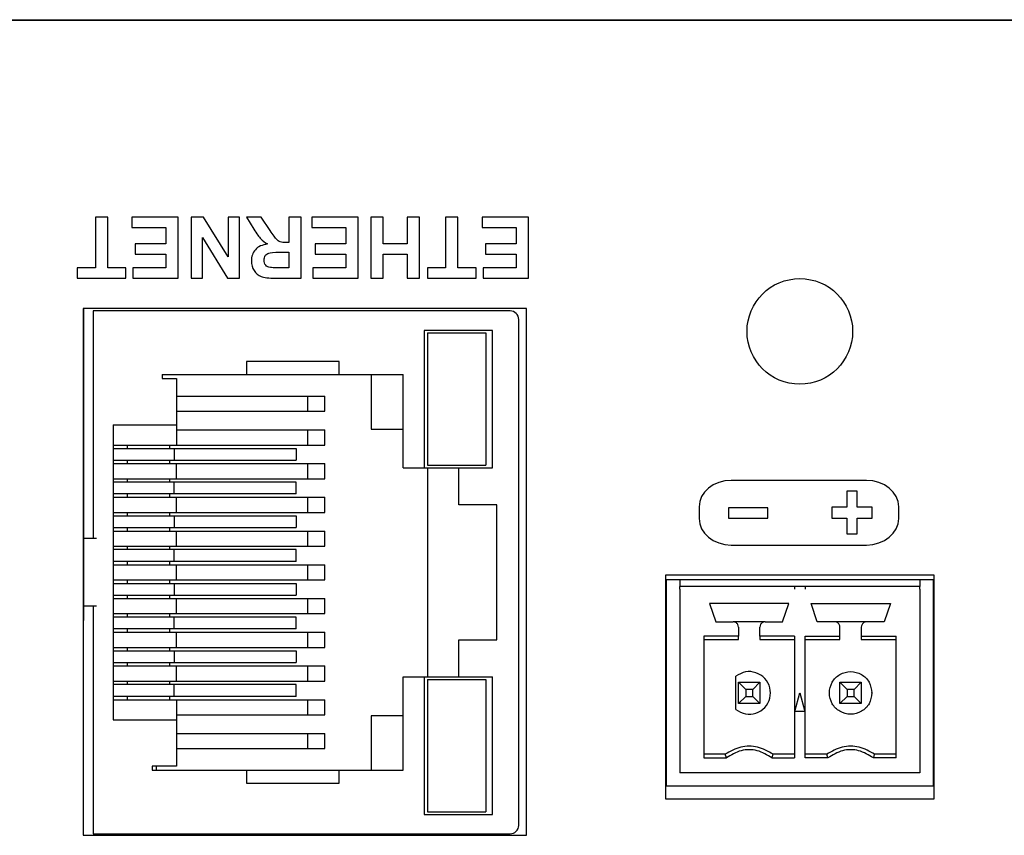
# Model space of a CAD drawing. Units: millimetres. Extents: x 52 to 377, y 36 to 366.
# Drawn here: x 268 to 285, y 45 to 58 of the extents above; entities that cross this region are included whole.
import ezdxf

# ---------------------------------------------------------------- set-up
doc = ezdxf.new("R2010")
doc.units = ezdxf.units.MM
for name, color, linetype in [('Default', 7, 'Continuous'), ('Livello_1', 7, 'Continuous'), ('Livello__1', 7, 'Continuous'), ('Predefinito', 7, 'Continuous')]:
    doc.layers.add(name, color=color, linetype=linetype)

# ---------------------------------------------------------------- blocks, each defined once
blk = doc.blocks.new('SE4')
at = {"layer": 'Livello__1', "color": 7, "linetype": 'Continuous'}
for points in [[(360.47, 58.137), (360.47, 58.137), (145.034, 58.137), (145.034, 58.137)], [(146.283, 58.151), (146.283, 58.151), (359.721, 58.151), (359.721, 58.151)], [(269.547, 53.371), (269.547, 53.371), (269.547, 44.649), (269.547, 44.649)], [(276.89, 53.371), (276.89, 53.371), (269.547, 53.371), (269.547, 53.371)], [(269.551, 53.371), (269.551, 53.371), (269.551, 48.204), (269.551, 48.204)], [(269.71, 53.33), (269.71, 53.33), (269.71, 49.56), (269.71, 49.56)], [(276.62, 53.33), (276.62, 53.33), (269.71, 53.33), (269.71, 53.33)], [(276.76, 53.19), (276.76, 53.267), (276.697, 53.33), (276.62, 53.33)], [(276.89, 44.649), (276.89, 44.649), (276.89, 53.371), (276.89, 53.371)], [(276.76, 44.813), (276.76, 44.813), (276.76, 53.19), (276.76, 53.19)], [(275.196, 53.008), (275.196, 53.008), (275.196, 50.733), (275.196, 50.733)], [(276.327, 53.008), (276.327, 53.008), (275.196, 53.008), (275.196, 53.008)], [(276.327, 50.733), (276.327, 50.733), (276.327, 53.008), (276.327, 53.008)], [(275.252, 52.967), (275.252, 52.967), (275.252, 50.775), (275.252, 50.775)], [(275.252, 52.967), (275.252, 52.967), (276.215, 52.967), (276.215, 52.967)], [(276.215, 52.967), (276.215, 52.967), (276.215, 50.775), (276.215, 50.775)], [(272.251, 52.492), (272.251, 52.492), (272.251, 52.276), (272.251, 52.276)], [(273.786, 52.492), (273.786, 52.492), (272.251, 52.492), (272.251, 52.492)], [(273.786, 52.276), (273.786, 52.276), (273.786, 52.492), (273.786, 52.492)], [(282.071, 52.421), (282.071, 52.418), (282.071, 52.414), (282.071, 52.41)], [(270.854, 52.276), (270.854, 52.276), (270.854, 52.213), (270.854, 52.213)], [(270.854, 52.276), (270.854, 52.276), (274.847, 52.276), (274.847, 52.276)], [(270.854, 52.213), (270.854, 52.213), (271.092, 52.213), (271.092, 52.213)], [(271.092, 52.213), (271.092, 52.213), (271.092, 51.11), (271.092, 51.11)], [(274.317, 52.276), (274.317, 52.276), (274.317, 51.375), (274.317, 51.375)], [(274.847, 50.733), (274.847, 50.733), (274.847, 52.276), (274.847, 52.276)], [(271.092, 51.92), (271.092, 51.92), (273.549, 51.92), (273.549, 51.92)], [(273.27, 51.668), (273.27, 51.668), (273.27, 51.92), (273.27, 51.92)], [(273.549, 51.668), (273.549, 51.668), (273.549, 51.92), (273.549, 51.92)], [(271.092, 51.668), (271.092, 51.668), (273.549, 51.668), (273.549, 51.668)], [(270.045, 51.445), (270.045, 51.445), (270.045, 46.558), (270.045, 46.558)], [(270.045, 51.445), (270.045, 51.445), (271.092, 51.445), (271.092, 51.445)], [(274.317, 51.375), (274.317, 51.375), (274.847, 51.375), (274.847, 51.375)], [(271.092, 51.361), (271.092, 51.361), (273.549, 51.361), (273.549, 51.361)], [(273.27, 51.11), (273.27, 51.11), (273.27, 51.361), (273.27, 51.361)], [(273.549, 51.11), (273.549, 51.11), (273.549, 51.361), (273.549, 51.361)], [(270.045, 51.11), (270.045, 51.11), (273.549, 51.11), (273.549, 51.11)], [(270.045, 51.054), (270.045, 51.054), (273.075, 51.054), (273.075, 51.054)], [(270.282, 51.054), (270.282, 51.054), (270.282, 51.11), (270.282, 51.11)], [(270.98, 51.054), (270.98, 51.054), (270.98, 51.11), (270.98, 51.11)], [(271.056, 51.054), (271.056, 51.054), (271.056, 50.858), (271.056, 50.858)], [(273.075, 51.054), (273.075, 51.054), (273.075, 50.858), (273.075, 50.858)], [(270.045, 50.858), (270.045, 50.858), (273.075, 50.858), (273.075, 50.858)], [(270.045, 50.803), (270.045, 50.803), (273.549, 50.803), (273.549, 50.803)], [(270.282, 50.803), (270.282, 50.803), (270.282, 50.858), (270.282, 50.858)], [(270.98, 50.803), (270.98, 50.803), (270.98, 50.858), (270.98, 50.858)], [(271.092, 50.551), (271.092, 50.551), (271.092, 50.803), (271.092, 50.803)], [(273.27, 50.551), (273.27, 50.551), (273.27, 50.803), (273.27, 50.803)], [(273.549, 50.551), (273.549, 50.551), (273.549, 50.803), (273.549, 50.803)], [(274.847, 50.733), (274.847, 50.733), (276.327, 50.733), (276.327, 50.733)], [(275.252, 50.775), (275.252, 50.775), (276.215, 50.775), (276.215, 50.775)], [(275.252, 50.733), (275.252, 50.733), (275.252, 47.27), (275.252, 47.27)], [(275.769, 50.119), (275.769, 50.119), (275.769, 50.733), (275.769, 50.733)], [(270.045, 50.551), (270.045, 50.551), (273.549, 50.551), (273.549, 50.551)], [(273.075, 50.495), (273.075, 50.495), (270.045, 50.495), (270.045, 50.495)], [(270.282, 50.495), (270.282, 50.495), (270.282, 50.551), (270.282, 50.551)], [(270.98, 50.495), (270.98, 50.495), (270.98, 50.551), (270.98, 50.551)], [(271.056, 50.3), (271.056, 50.3), (271.056, 50.495), (271.056, 50.495)], [(273.075, 50.3), (273.075, 50.3), (273.075, 50.495), (273.075, 50.495)], [(273.075, 50.3), (273.075, 50.3), (270.045, 50.3), (270.045, 50.3)], [(270.045, 50.244), (270.045, 50.244), (273.549, 50.244), (273.549, 50.244)], [(270.282, 50.244), (270.282, 50.244), (270.282, 50.3), (270.282, 50.3)], [(270.98, 50.244), (270.98, 50.244), (270.98, 50.3), (270.98, 50.3)], [(271.092, 49.993), (271.092, 49.993), (271.092, 50.244), (271.092, 50.244)], [(273.27, 49.993), (273.27, 49.993), (273.27, 50.244), (273.27, 50.244)], [(273.549, 49.993), (273.549, 49.993), (273.549, 50.244), (273.549, 50.244)], [(276.397, 50.119), (276.397, 50.119), (275.769, 50.119), (275.769, 50.119)], [(276.397, 47.885), (276.397, 47.885), (276.397, 50.119), (276.397, 50.119)], [(270.045, 49.993), (270.045, 49.993), (273.549, 49.993), (273.549, 49.993)], [(270.045, 49.937), (270.045, 49.937), (273.075, 49.937), (273.075, 49.937)], [(270.282, 49.937), (270.282, 49.937), (270.282, 49.993), (270.282, 49.993)], [(270.98, 49.937), (270.98, 49.937), (270.98, 49.993), (270.98, 49.993)], [(271.056, 49.937), (271.056, 49.937), (271.056, 49.742), (271.056, 49.742)], [(273.075, 49.937), (273.075, 49.937), (273.075, 49.742), (273.075, 49.742)], [(270.045, 49.742), (270.045, 49.742), (273.075, 49.742), (273.075, 49.742)], [(270.282, 49.686), (270.282, 49.686), (270.282, 49.742), (270.282, 49.742)], [(270.98, 49.686), (270.98, 49.686), (270.98, 49.742), (270.98, 49.742)], [(270.045, 49.686), (270.045, 49.686), (273.549, 49.686), (273.549, 49.686)], [(271.092, 49.434), (271.092, 49.434), (271.092, 49.686), (271.092, 49.686)], [(273.27, 49.434), (273.27, 49.434), (273.27, 49.686), (273.27, 49.686)], [(273.549, 49.434), (273.549, 49.434), (273.549, 49.686), (273.549, 49.686)], [(269.765, 49.56), (269.765, 49.56), (269.549, 49.56), (269.549, 49.56)], [(269.549, 49.56), (269.549, 49.56), (269.549, 48.443), (269.549, 48.443)], [(270.045, 49.434), (270.045, 49.434), (273.549, 49.434), (273.549, 49.434)], [(270.282, 49.379), (270.282, 49.379), (270.282, 49.434), (270.282, 49.434)], [(270.98, 49.379), (270.98, 49.379), (270.98, 49.434), (270.98, 49.434)], [(273.075, 49.379), (273.075, 49.379), (270.045, 49.379), (270.045, 49.379)], [(271.056, 49.183), (271.056, 49.183), (271.056, 49.379), (271.056, 49.379)], [(273.075, 49.183), (273.075, 49.183), (273.075, 49.379), (273.075, 49.379)], [(273.075, 49.183), (273.075, 49.183), (270.045, 49.183), (270.045, 49.183)], [(270.045, 49.127), (270.045, 49.127), (273.549, 49.127), (273.549, 49.127)], [(270.282, 49.127), (270.282, 49.127), (270.282, 49.183), (270.282, 49.183)], [(270.98, 49.127), (270.98, 49.127), (270.98, 49.183), (270.98, 49.183)], [(271.092, 48.876), (271.092, 48.876), (271.092, 49.127), (271.092, 49.127)], [(273.27, 48.876), (273.27, 48.876), (273.27, 49.127), (273.27, 49.127)], [(273.549, 48.876), (273.549, 48.876), (273.549, 49.127), (273.549, 49.127)], [(279.192, 48.954), (279.192, 48.954), (279.192, 45.255), (279.192, 45.255)], [(283.641, 48.954), (283.641, 48.954), (279.192, 48.954), (279.192, 48.954)], [(283.641, 45.255), (283.641, 45.255), (283.641, 48.954), (283.641, 48.954)], [(270.045, 48.876), (270.045, 48.876), (273.549, 48.876), (273.549, 48.876)], [(270.045, 48.82), (270.045, 48.82), (273.075, 48.82), (273.075, 48.82)], [(270.282, 48.82), (270.282, 48.82), (270.282, 48.876), (270.282, 48.876)], [(270.98, 48.82), (270.98, 48.82), (270.98, 48.876), (270.98, 48.876)], [(271.056, 48.82), (271.056, 48.82), (271.056, 48.625), (271.056, 48.625)], [(273.075, 48.82), (273.075, 48.82), (273.075, 48.625), (273.075, 48.625)], [(270.045, 48.625), (270.045, 48.625), (273.075, 48.625), (273.075, 48.625)], [(270.282, 48.569), (270.282, 48.569), (270.282, 48.625), (270.282, 48.625)], [(270.98, 48.569), (270.98, 48.569), (270.98, 48.625), (270.98, 48.625)], [(269.765, 48.443), (269.765, 48.443), (269.549, 48.443), (269.549, 48.443)], [(269.71, 48.443), (269.71, 48.443), (269.71, 44.674), (269.71, 44.674)], [(270.045, 48.569), (270.045, 48.569), (273.549, 48.569), (273.549, 48.569)], [(271.092, 48.318), (271.092, 48.318), (271.092, 48.569), (271.092, 48.569)], [(273.27, 48.318), (273.27, 48.318), (273.27, 48.569), (273.27, 48.569)], [(273.549, 48.318), (273.549, 48.318), (273.549, 48.569), (273.549, 48.569)], [(270.045, 48.318), (270.045, 48.318), (273.549, 48.318), (273.549, 48.318)], [(270.282, 48.262), (270.282, 48.262), (270.282, 48.318), (270.282, 48.318)], [(270.98, 48.262), (270.98, 48.262), (270.98, 48.318), (270.98, 48.318)], [(273.075, 48.262), (273.075, 48.262), (270.045, 48.262), (270.045, 48.262)], [(271.056, 48.066), (271.056, 48.066), (271.056, 48.262), (271.056, 48.262)], [(273.075, 48.066), (273.075, 48.066), (273.075, 48.262), (273.075, 48.262)], [(273.075, 48.066), (273.075, 48.066), (270.045, 48.066), (270.045, 48.066)], [(270.045, 48.01), (270.045, 48.01), (273.549, 48.01), (273.549, 48.01)], [(270.282, 48.01), (270.282, 48.01), (270.282, 48.066), (270.282, 48.066)], [(270.98, 48.01), (270.98, 48.01), (270.98, 48.066), (270.98, 48.066)], [(271.092, 47.759), (271.092, 47.759), (271.092, 48.01), (271.092, 48.01)], [(273.27, 47.759), (273.27, 47.759), (273.27, 48.01), (273.27, 48.01)], [(273.549, 47.759), (273.549, 47.759), (273.549, 48.01), (273.549, 48.01)], [(275.769, 47.27), (275.769, 47.27), (275.769, 47.885), (275.769, 47.885)], [(275.769, 47.885), (275.769, 47.885), (276.397, 47.885), (276.397, 47.885)], [(270.045, 47.759), (270.045, 47.759), (273.549, 47.759), (273.549, 47.759)], [(270.045, 47.703), (270.045, 47.703), (273.075, 47.703), (273.075, 47.703)], [(270.282, 47.703), (270.282, 47.703), (270.282, 47.759), (270.282, 47.759)], [(270.98, 47.703), (270.98, 47.703), (270.98, 47.759), (270.98, 47.759)], [(271.056, 47.703), (271.056, 47.703), (271.056, 47.508), (271.056, 47.508)], [(273.075, 47.703), (273.075, 47.703), (273.075, 47.508), (273.075, 47.508)], [(270.045, 47.508), (270.045, 47.508), (273.075, 47.508), (273.075, 47.508)], [(270.282, 47.452), (270.282, 47.452), (270.282, 47.508), (270.282, 47.508)], [(270.98, 47.452), (270.98, 47.452), (270.98, 47.508), (270.98, 47.508)], [(270.045, 47.452), (270.045, 47.452), (273.549, 47.452), (273.549, 47.452)], [(271.092, 47.201), (271.092, 47.201), (271.092, 47.452), (271.092, 47.452)], [(273.27, 47.201), (273.27, 47.201), (273.27, 47.452), (273.27, 47.452)], [(273.549, 47.201), (273.549, 47.201), (273.549, 47.452), (273.549, 47.452)], [(270.045, 47.201), (270.045, 47.201), (273.549, 47.201), (273.549, 47.201)], [(273.075, 47.145), (273.075, 47.145), (270.045, 47.145), (270.045, 47.145)], [(270.282, 47.145), (270.282, 47.145), (270.282, 47.201), (270.282, 47.201)], [(270.98, 47.145), (270.98, 47.145), (270.98, 47.201), (270.98, 47.201)], [(271.056, 46.949), (271.056, 46.949), (271.056, 47.145), (271.056, 47.145)], [(273.075, 46.949), (273.075, 46.949), (273.075, 47.145), (273.075, 47.145)], [(274.847, 45.728), (274.847, 45.728), (274.847, 47.27), (274.847, 47.27)], [(274.847, 47.27), (274.847, 47.27), (276.327, 47.27), (276.327, 47.27)], [(275.196, 47.27), (275.196, 47.27), (275.196, 44.995), (275.196, 44.995)], [(275.252, 47.229), (275.252, 47.229), (275.252, 45.037), (275.252, 45.037)], [(275.252, 47.229), (275.252, 47.229), (276.215, 47.229), (276.215, 47.229)], [(276.215, 47.229), (276.215, 47.229), (276.215, 45.037), (276.215, 45.037)], [(276.327, 44.995), (276.327, 44.995), (276.327, 47.27), (276.327, 47.27)], [(273.075, 46.949), (273.075, 46.949), (270.045, 46.949), (270.045, 46.949)], [(270.045, 46.894), (270.045, 46.894), (273.549, 46.894), (273.549, 46.894)], [(270.282, 46.894), (270.282, 46.894), (270.282, 46.949), (270.282, 46.949)], [(270.98, 46.894), (270.98, 46.894), (270.98, 46.949), (270.98, 46.949)], [(271.092, 46.894), (271.092, 46.894), (271.092, 45.791), (271.092, 45.791)], [(273.27, 46.642), (273.27, 46.642), (273.27, 46.894), (273.27, 46.894)], [(273.549, 46.642), (273.549, 46.642), (273.549, 46.894), (273.549, 46.894)], [(271.092, 46.642), (271.092, 46.642), (273.549, 46.642), (273.549, 46.642)], [(270.045, 46.558), (270.045, 46.558), (271.092, 46.558), (271.092, 46.558)], [(274.847, 46.628), (274.847, 46.628), (274.317, 46.628), (274.317, 46.628)], [(274.317, 46.628), (274.317, 46.628), (274.317, 45.728), (274.317, 45.728)], [(271.092, 46.335), (271.092, 46.335), (273.549, 46.335), (273.549, 46.335)], [(273.27, 46.084), (273.27, 46.084), (273.27, 46.335), (273.27, 46.335)], [(273.549, 46.084), (273.549, 46.084), (273.549, 46.335), (273.549, 46.335)], [(271.092, 46.084), (271.092, 46.084), (273.549, 46.084), (273.549, 46.084)], [(271.092, 45.791), (271.092, 45.791), (270.687, 45.791), (270.687, 45.791)], [(270.687, 45.791), (270.687, 45.791), (270.687, 45.728), (270.687, 45.728)], [(270.687, 45.728), (270.687, 45.728), (274.847, 45.728), (274.847, 45.728)], [(270.757, 45.791), (270.757, 45.791), (270.757, 45.728), (270.757, 45.728)], [(272.251, 45.728), (272.251, 45.728), (272.251, 45.511), (272.251, 45.511)], [(273.786, 45.511), (273.786, 45.511), (273.786, 45.728), (273.786, 45.728)], [(272.251, 45.511), (272.251, 45.511), (273.786, 45.511), (273.786, 45.511)], [(279.192, 45.255), (279.192, 45.255), (283.641, 45.255), (283.641, 45.255)], [(275.252, 45.037), (275.252, 45.037), (276.215, 45.037), (276.215, 45.037)], [(275.196, 44.995), (275.196, 44.995), (276.327, 44.995), (276.327, 44.995)], [(276.62, 44.674), (276.697, 44.674), (276.76, 44.736), (276.76, 44.813)], [(269.547, 44.649), (269.547, 44.649), (276.89, 44.649), (276.89, 44.649)], [(269.71, 44.674), (269.71, 44.674), (276.62, 44.674), (276.62, 44.674)]]:
    blk.add_open_spline(points, degree=3, dxfattribs=at)
for points, knots in [([(269.953, 54.884), (269.953, 54.884), (269.953, 54.044), (269.953, 54.044), (270.252, 54.044), (270.252, 54.044), (270.252, 53.873), (270.252, 53.873), (269.45, 53.873), (269.45, 53.873), (269.45, 54.044), (269.45, 54.044), (269.749, 54.044), (269.749, 54.044), (269.749, 54.884), (269.749, 54.884), (269.953, 54.884), (269.953, 54.884)], [0, 0, 0, 0, 0.125, 0.125, 0.25, 0.25, 0.375, 0.375, 0.5, 0.5, 0.625, 0.625, 0.75, 0.75, 0.875, 0.875, 1, 1, 1, 1]), ([(271.121, 54.884), (271.121, 54.884), (271.121, 53.873), (271.121, 53.873), (270.372, 53.873), (270.372, 53.873), (270.372, 54.044), (270.372, 54.044), (270.917, 54.044), (270.917, 54.044), (270.917, 54.268), (270.917, 54.268), (270.41, 54.268), (270.41, 54.268), (270.41, 54.438), (270.41, 54.438), (270.917, 54.438), (270.917, 54.438), (270.917, 54.713), (270.917, 54.713), (270.353, 54.713), (270.353, 54.713), (270.353, 54.884), (270.353, 54.884), (271.121, 54.884), (271.121, 54.884)], [0, 0, 0, 0, 0.083333, 0.083333, 0.166667, 0.166667, 0.25, 0.25, 0.333333, 0.333333, 0.416667, 0.416667, 0.5, 0.5, 0.583333, 0.583333, 0.666667, 0.666667, 0.75, 0.75, 0.833333, 0.833333, 0.916667, 0.916667, 1, 1, 1, 1]), ([(272.138, 54.884), (272.138, 54.884), (272.138, 53.873), (272.138, 53.873), (271.94, 53.873), (271.94, 53.873), (271.526, 54.548), (271.526, 54.548), (271.526, 53.873), (271.526, 53.873), (271.337, 53.873), (271.337, 53.873), (271.337, 54.884), (271.337, 54.884), (271.542, 54.884), (271.542, 54.884), (271.949, 54.225), (271.949, 54.225), (271.949, 54.884), (271.949, 54.884), (272.138, 54.884), (272.138, 54.884)], [0, 0, 0, 0, 0.1, 0.1, 0.2, 0.2, 0.3, 0.3, 0.4, 0.4, 0.5, 0.5, 0.6, 0.6, 0.7, 0.7, 0.8, 0.8, 0.9, 0.9, 1, 1, 1, 1]), ([(273.159, 54.884), (273.159, 54.884), (273.159, 53.873), (273.159, 53.873), (272.729, 53.873), (272.729, 53.873), (272.621, 53.873), (272.543, 53.883), (272.494, 53.901), (272.445, 53.919), (272.406, 53.951), (272.377, 53.997), (272.347, 54.044), (272.333, 54.097), (272.333, 54.157), (272.333, 54.232), (272.355, 54.295), (272.399, 54.344), (272.444, 54.394), (272.511, 54.425), (272.599, 54.438), (272.555, 54.463), (272.519, 54.492), (272.461, 54.553), (272.423, 54.608), (272.374, 54.686), (272.374, 54.686), (272.251, 54.884), (272.251, 54.884), (272.494, 54.884), (272.494, 54.884), (272.642, 54.664), (272.642, 54.664), (272.694, 54.585), (272.73, 54.536), (272.769, 54.495), (272.789, 54.481), (272.811, 54.473), (272.832, 54.466), (272.867, 54.462), (272.914, 54.462), (272.914, 54.462), (272.955, 54.462), (272.955, 54.462), (272.955, 54.884), (272.955, 54.884), (273.159, 54.884), (273.159, 54.884)], [0, 0, 0, 0, 0.055556, 0.055556, 0.111111, 0.111111, 0.111111, 0.166667, 0.166667, 0.166667, 0.222222, 0.222222, 0.222222, 0.277778, 0.277778, 0.277778, 0.333333, 0.333333, 0.333333, 0.388889, 0.388889, 0.388889, 0.444444, 0.444444, 0.5, 0.5, 0.5, 0.555556, 0.555556, 0.611111, 0.611111, 0.666667, 0.666667, 0.666667, 0.722222, 0.722222, 0.777778, 0.777778, 0.777778, 0.833333, 0.833333, 0.833333, 0.888889, 0.888889, 0.944444, 0.944444, 1, 1, 1, 1]), ([(274.101, 54.884), (274.101, 54.884), (274.101, 53.873), (274.101, 53.873), (273.352, 53.873), (273.352, 53.873), (273.352, 54.044), (273.352, 54.044), (273.897, 54.044), (273.897, 54.044), (273.897, 54.268), (273.897, 54.268), (273.39, 54.268), (273.39, 54.268), (273.39, 54.438), (273.39, 54.438), (273.897, 54.438), (273.897, 54.438), (273.897, 54.713), (273.897, 54.713), (273.332, 54.713), (273.332, 54.713), (273.332, 54.884), (273.332, 54.884), (274.101, 54.884), (274.101, 54.884)], [0, 0, 0, 0, 0.083333, 0.083333, 0.166667, 0.166667, 0.25, 0.25, 0.333333, 0.333333, 0.416667, 0.416667, 0.5, 0.5, 0.583333, 0.583333, 0.666667, 0.666667, 0.75, 0.75, 0.833333, 0.833333, 0.916667, 0.916667, 1, 1, 1, 1]), ([(275.119, 54.884), (275.119, 54.884), (275.119, 53.873), (275.119, 53.873), (274.915, 53.873), (274.915, 53.873), (274.915, 54.271), (274.915, 54.271), (274.515, 54.271), (274.515, 54.271), (274.515, 53.873), (274.515, 53.873), (274.312, 53.873), (274.312, 53.873), (274.312, 54.884), (274.312, 54.884), (274.515, 54.884), (274.515, 54.884), (274.515, 54.442), (274.515, 54.442), (274.915, 54.442), (274.915, 54.442), (274.915, 54.884), (274.915, 54.884), (275.119, 54.884), (275.119, 54.884)], [0, 0, 0, 0, 0.083333, 0.083333, 0.166667, 0.166667, 0.25, 0.25, 0.333333, 0.333333, 0.416667, 0.416667, 0.5, 0.5, 0.583333, 0.583333, 0.666667, 0.666667, 0.75, 0.75, 0.833333, 0.833333, 0.916667, 0.916667, 1, 1, 1, 1]), ([(275.754, 54.884), (275.754, 54.884), (275.754, 54.044), (275.754, 54.044), (276.054, 54.044), (276.054, 54.044), (276.054, 53.873), (276.054, 53.873), (275.251, 53.873), (275.251, 53.873), (275.251, 54.044), (275.251, 54.044), (275.55, 54.044), (275.55, 54.044), (275.55, 54.884), (275.55, 54.884), (275.754, 54.884), (275.754, 54.884)], [0, 0, 0, 0, 0.125, 0.125, 0.25, 0.25, 0.375, 0.375, 0.5, 0.5, 0.625, 0.625, 0.75, 0.75, 0.875, 0.875, 1, 1, 1, 1]), ([(276.923, 54.884), (276.923, 54.884), (276.923, 53.873), (276.923, 53.873), (276.174, 53.873), (276.174, 53.873), (276.174, 54.044), (276.174, 54.044), (276.719, 54.044), (276.719, 54.044), (276.719, 54.268), (276.719, 54.268), (276.212, 54.268), (276.212, 54.268), (276.212, 54.438), (276.212, 54.438), (276.719, 54.438), (276.719, 54.438), (276.719, 54.713), (276.719, 54.713), (276.155, 54.713), (276.155, 54.713), (276.155, 54.884), (276.155, 54.884), (276.923, 54.884), (276.923, 54.884)], [0, 0, 0, 0, 0.083333, 0.083333, 0.166667, 0.166667, 0.25, 0.25, 0.333333, 0.333333, 0.416667, 0.416667, 0.5, 0.5, 0.583333, 0.583333, 0.666667, 0.666667, 0.75, 0.75, 0.833333, 0.833333, 0.916667, 0.916667, 1, 1, 1, 1]), ([(272.955, 54.301), (272.955, 54.301), (272.804, 54.301), (272.804, 54.301), (272.706, 54.301), (272.645, 54.297), (272.621, 54.288), (272.596, 54.28), (272.577, 54.266), (272.563, 54.245), (272.55, 54.225), (272.543, 54.2), (272.543, 54.17), (272.543, 54.136), (272.552, 54.108), (272.588, 54.066), (272.614, 54.053), (272.647, 54.048), (272.663, 54.046), (272.713, 54.044), (272.796, 54.044), (272.796, 54.044), (272.955, 54.044), (272.955, 54.044), (272.955, 54.301), (272.955, 54.301)], [0, 0, 0, 0, 0.111111, 0.111111, 0.111111, 0.222222, 0.222222, 0.222222, 0.333333, 0.333333, 0.333333, 0.444444, 0.444444, 0.444444, 0.555556, 0.555556, 0.666667, 0.666667, 0.666667, 0.777778, 0.777778, 0.777778, 0.888889, 0.888889, 1, 1, 1, 1]), ([(280.542, 52.991), (280.542, 52.508), (280.933, 52.116), (281.417, 52.116), (281.9, 52.116), (282.291, 52.508), (282.291, 53.474), (281.9, 53.865), (281.417, 53.865), (280.933, 53.865), (280.542, 53.474), (280.542, 52.991)], [0, 0, 0, 0, 0.25, 0.25, 0.25, 0.5, 0.5, 0.75, 0.75, 0.75, 1, 1, 1, 1]), ([(282.521, 49.454), (282.521, 49.454), (280.28, 49.454), (280.28, 49.454), (279.987, 49.454), (279.748, 49.652), (279.748, 49.893), (279.748, 49.893), (279.748, 50.085), (279.748, 50.085), (279.748, 50.327), (279.987, 50.524), (280.28, 50.524), (280.28, 50.524), (282.521, 50.524), (282.521, 50.524), (282.814, 50.524), (283.054, 50.327), (283.054, 50.085), (283.054, 50.085), (283.054, 49.893), (283.054, 49.893), (283.054, 49.652), (282.814, 49.454), (282.521, 49.454)], [0, 0, 0, 0, 0.125, 0.125, 0.125, 0.25, 0.25, 0.25, 0.375, 0.375, 0.375, 0.5, 0.5, 0.5, 0.625, 0.625, 0.625, 0.75, 0.75, 0.75, 0.875, 0.875, 0.875, 1, 1, 1, 1]), ([(282.365, 50.344), (282.365, 50.344), (282.365, 50.082), (282.365, 50.082), (282.616, 50.082), (282.616, 50.082), (282.616, 49.901), (282.616, 49.901), (282.365, 49.901), (282.365, 49.901), (282.365, 49.64), (282.365, 49.64), (282.198, 49.64), (282.198, 49.64), (282.198, 49.901), (282.198, 49.901), (281.946, 49.901), (281.946, 49.901), (281.946, 50.082), (281.946, 50.082), (282.198, 50.082), (282.198, 50.082), (282.198, 50.344), (282.198, 50.344), (282.365, 50.344), (282.365, 50.344)], [0, 0, 0, 0, 0.083333, 0.083333, 0.166667, 0.166667, 0.25, 0.25, 0.333333, 0.333333, 0.416667, 0.416667, 0.5, 0.5, 0.583333, 0.583333, 0.666667, 0.666667, 0.75, 0.75, 0.833333, 0.833333, 0.916667, 0.916667, 1, 1, 1, 1]), ([(280.888, 50.07), (280.888, 50.07), (280.888, 49.899), (280.888, 49.899), (280.237, 49.899), (280.237, 49.899), (280.237, 50.07), (280.237, 50.07), (280.888, 50.07), (280.888, 50.07)], [0, 0, 0, 0, 0.25, 0.25, 0.5, 0.5, 0.75, 0.75, 1, 1, 1, 1])]:
    blk.add_open_spline(points, degree=3, knots=knots, dxfattribs=at)
blk = doc.blocks.new('SE15')
at = {"layer": 'Livello_1', "color": 7, "linetype": 'Continuous'}
blk.add_line((283.627, 45.461), (279.21, 45.461), dxfattribs=at)
blk = doc.blocks.new('SE16')
at = {"layer": 'Livello_1', "color": 7, "linetype": 'Continuous'}
blk.add_line((279.21, 45.461), (279.21, 48.881), dxfattribs=at)
blk = doc.blocks.new('SE17')
at = {"layer": 'Livello_1', "color": 7, "linetype": 'Continuous'}
blk.add_line((279.21, 48.881), (283.627, 48.881), dxfattribs=at)
blk = doc.blocks.new('SE18')
at = {"layer": 'Livello_1', "color": 7, "linetype": 'Continuous'}
blk.add_line((283.627, 48.881), (283.627, 45.461), dxfattribs=at)
blk = doc.blocks.new('SE19')
at = {"layer": 'Livello_1', "color": 7, "linetype": 'Continuous'}
blk.add_line((281.132, 48.184), (281.235, 48.484), dxfattribs=at)
blk = doc.blocks.new('SE20')
at = {"layer": 'Livello_1', "color": 7, "linetype": 'Continuous'}
for p, q in [((280.401, 47.947), (279.825, 47.947)), ((280.401, 48.095), (280.401, 47.947))]:
    blk.add_line(p, q, dxfattribs=at)
blk = doc.blocks.new('SE21')
at = {"layer": 'Livello_1', "color": 7, "linetype": 'Continuous'}
for p, q in [((279.92, 48.484), (280.024, 48.184)), ((280.024, 48.184), (280.313, 48.184))]:
    blk.add_line(p, q, dxfattribs=at)
blk = doc.blocks.new('SE22')
at = {"layer": 'Livello_1', "color": 7, "linetype": 'Continuous'}
blk.add_line((281.335, 46.697), (281.418, 47.005), dxfattribs=at)
blk = doc.blocks.new('SE23')
at = {"layer": 'Livello_1', "color": 7, "linetype": 'Continuous'}
blk.add_line((281.418, 47.005), (281.501, 46.697), dxfattribs=at)
blk = doc.blocks.new('SE24')
at = {"layer": 'Livello_1', "color": 7, "linetype": 'Continuous'}
blk.add_line((281.501, 46.697), (281.335, 46.697), dxfattribs=at)
blk = doc.blocks.new('SE25')
at = {"layer": 'Livello_1', "color": 7, "linetype": 'Continuous'}
blk.add_line((281.602, 48.484), (282.916, 48.484), dxfattribs=at)
blk = doc.blocks.new('SE26')
at = {"layer": 'Livello_1', "color": 7, "linetype": 'Continuous'}
blk.add_line((282.916, 48.484), (282.812, 48.184), dxfattribs=at)
blk = doc.blocks.new('SE27')
at = {"layer": 'Livello_1', "color": 7, "linetype": 'Continuous'}
blk.add_line((282.812, 48.184), (282.524, 48.184), dxfattribs=at)
blk = doc.blocks.new('SE28')
at = {"layer": 'Livello_1', "color": 7, "linetype": 'Continuous'}
blk.add_line((281.507, 47.947), (282.082, 47.947), dxfattribs=at)
blk = doc.blocks.new('SE29')
at = {"layer": 'Livello_1', "color": 7, "linetype": 'Continuous'}
blk.add_line((282.082, 47.947), (282.082, 48.095), dxfattribs=at)
blk = doc.blocks.new('SE30')
at = {"layer": 'Livello_1', "color": 7, "linetype": 'Continuous'}
blk.add_line((281.994, 48.184), (281.705, 48.184), dxfattribs=at)
blk = doc.blocks.new('SE31')
at = {"layer": 'Livello_1', "color": 7, "linetype": 'Continuous'}
blk.add_line((281.705, 48.184), (281.602, 48.484), dxfattribs=at)
blk = doc.blocks.new('SE32')
at = {"layer": 'Livello_1', "color": 7, "linetype": 'Continuous'}
for p, q in [((283.406, 48.726), (283.406, 45.682)), ((283.406, 45.682), (279.43, 45.682))]:
    blk.add_line(p, q, dxfattribs=at)
blk = doc.blocks.new('SE33')
at = {"layer": 'Livello_1', "color": 7, "linetype": 'Continuous'}
blk.add_line((281.507, 48.77), (281.507, 48.726), dxfattribs=at)
blk = doc.blocks.new('SE34')
at = {"layer": 'Livello_1', "color": 7, "linetype": 'Continuous'}
blk.add_line((281.33, 48.77), (281.33, 48.726), dxfattribs=at)
blk = doc.blocks.new('SE35')
at = {"layer": 'Livello_1', "color": 7, "linetype": 'Continuous'}
blk.add_line((281.33, 48.77), (281.329, 48.77), dxfattribs=at)
blk = doc.blocks.new('SE36')
at = {"layer": 'Livello_1', "color": 7, "linetype": 'Continuous'}
blk.add_line((281.507, 48.77), (281.507, 48.77), dxfattribs=at)
blk = doc.blocks.new('SE37')
at = {"layer": 'Livello_1', "color": 7, "linetype": 'Continuous'}
blk.add_line((281.507, 48.77), (281.418, 48.77), dxfattribs=at)
blk = doc.blocks.new('SE38')
at = {"layer": 'Livello_1', "color": 7, "linetype": 'Continuous'}
blk.add_line((281.418, 48.77), (281.33, 48.77), dxfattribs=at)
blk = doc.blocks.new('SE39')
at = {"layer": 'Livello_1', "color": 7, "linetype": 'Continuous'}
blk.add_line((281.33, 48.77), (279.43, 48.77), dxfattribs=at)
blk = doc.blocks.new('SE40')
at = {"layer": 'Livello_1', "color": 7, "linetype": 'Continuous'}
for p, q in [((283.406, 48.77), (281.507, 48.77)), ((283.406, 48.881), (283.406, 48.77))]:
    blk.add_line(p, q, dxfattribs=at)
blk = doc.blocks.new('SE41')
at = {"layer": 'Livello_1', "color": 7, "linetype": 'Continuous'}
blk.add_line((281.507, 47.888), (282.082, 47.888), dxfattribs=at)
blk = doc.blocks.new('SE42')
at = {"layer": 'Livello_1', "color": 7, "linetype": 'Continuous'}
blk.add_line((282.082, 47.888), (282.082, 47.947), dxfattribs=at)
blk = doc.blocks.new('SE43')
at = {"layer": 'Livello_1', "color": 7, "linetype": 'Continuous'}
blk.add_line((283.406, 48.726), (283.406, 48.77), dxfattribs=at)
blk = doc.blocks.new('SE44')
at = {"layer": 'Livello_1', "color": 7, "linetype": 'Continuous'}
for p, q in [((280.401, 47.888), (280.401, 47.947)), ((279.825, 47.888), (280.401, 47.888))]:
    blk.add_line(p, q, dxfattribs=at)
blk = doc.blocks.new('SE45')
at = {"layer": 'Livello_1', "color": 7, "linetype": 'Continuous'}
blk.add_point((282.612, 47.005), dxfattribs=at)
blk = doc.blocks.new('SE46')
at = {"layer": 'Livello_1', "color": 7, "linetype": 'Continuous'}
blk.add_line((280.357, 46.73), (280.357, 47.281), dxfattribs=at)
blk = doc.blocks.new('SE47')
at = {"layer": 'Livello_1', "color": 7, "linetype": 'Continuous'}
blk.add_line((282.435, 47.182), (282.435, 46.829), dxfattribs=at)
blk = doc.blocks.new('SE48')
at = {"layer": 'Livello_1', "color": 7, "linetype": 'Continuous'}
blk.add_line((282.435, 46.829), (282.082, 46.829), dxfattribs=at)
blk = doc.blocks.new('SE49')
at = {"layer": 'Livello_1', "color": 7, "linetype": 'Continuous'}
for p, q in [((282.082, 46.829), (282.082, 47.182)), ((282.082, 47.182), (282.435, 47.182))]:
    blk.add_line(p, q, dxfattribs=at)
blk = doc.blocks.new('SE50')
at = {"layer": 'Livello_1', "color": 7, "linetype": 'Continuous'}
for p, q in [((280.401, 46.829), (280.401, 47.182)), ((280.401, 47.182), (280.754, 47.182)), ((280.754, 46.829), (280.401, 46.829))]:
    blk.add_line(p, q, dxfattribs=at)
blk = doc.blocks.new('SE51')
at = {"layer": 'Livello_1', "color": 7, "linetype": 'Continuous'}
blk.add_line((280.201, 45.931), (280.181, 45.991), dxfattribs=at)
blk = doc.blocks.new('SE52')
at = {"layer": 'Livello_1', "color": 7, "linetype": 'Continuous'}
blk.add_line((283.011, 45.931), (282.636, 45.931), dxfattribs=at)
blk = doc.blocks.new('SE53')
at = {"layer": 'Livello_1', "color": 7, "linetype": 'Continuous'}
blk.add_line((281.882, 45.931), (281.507, 45.931), dxfattribs=at)
blk = doc.blocks.new('SE54')
at = {"layer": 'Livello_1', "color": 7, "linetype": 'Continuous'}
blk.add_line((281.507, 45.931), (281.507, 47.947), dxfattribs=at)
blk = doc.blocks.new('SE55')
at = {"layer": 'Livello_1', "color": 7, "linetype": 'Continuous'}
for p, q in [((281.862, 45.991), (281.507, 45.991)), ((281.882, 45.931), (281.862, 45.991))]:
    blk.add_line(p, q, dxfattribs=at)
blk = doc.blocks.new('SE56')
at = {"layer": 'Livello_1', "color": 7, "linetype": 'Continuous'}
blk.add_line((283.011, 45.991), (282.656, 45.991), dxfattribs=at)
blk = doc.blocks.new('SE57')
at = {"layer": 'Livello_1', "color": 7, "linetype": 'Continuous'}
blk.add_line((282.435, 47.947), (283.011, 47.947), dxfattribs=at)
blk = doc.blocks.new('SE58')
at = {"layer": 'Livello_1', "color": 7, "linetype": 'Continuous'}
blk.add_line((283.011, 45.931), (283.011, 47.947), dxfattribs=at)
blk = doc.blocks.new('SE59')
at = {"layer": 'Livello_1', "color": 7, "linetype": 'Continuous'}
blk.add_line((282.435, 47.947), (282.435, 47.888), dxfattribs=at)
blk = doc.blocks.new('SE60')
at = {"layer": 'Livello_1', "color": 7, "linetype": 'Continuous'}
blk.add_line((282.435, 47.888), (283.011, 47.888), dxfattribs=at)
blk = doc.blocks.new('SE61')
at = {"layer": 'Livello_1', "color": 7, "linetype": 'Continuous'}
blk.add_line((282.435, 48.095), (282.435, 47.947), dxfattribs=at)
blk = doc.blocks.new('SE62')
at = {"layer": 'Livello_1', "color": 7, "linetype": 'Continuous'}
blk.add_line((282.524, 48.184), (281.994, 48.184), dxfattribs=at)
blk = doc.blocks.new('SE63')
at = {"layer": 'Livello_1', "color": 7, "linetype": 'Continuous'}
for p, q in [((279.825, 47.947), (279.825, 45.931)), ((279.825, 45.931), (280.201, 45.931))]:
    blk.add_line(p, q, dxfattribs=at)
blk = doc.blocks.new('SE64')
at = {"layer": 'Livello_1', "color": 7, "linetype": 'Continuous'}
blk.add_line((280.181, 45.991), (279.825, 45.991), dxfattribs=at)
blk = doc.blocks.new('SE65')
at = {"layer": 'Livello_1', "color": 7, "linetype": 'Continuous'}
blk.add_line((280.955, 45.931), (281.33, 45.931), dxfattribs=at)
blk = doc.blocks.new('SE66')
at = {"layer": 'Livello_1', "color": 7, "linetype": 'Continuous'}
blk.add_line((281.33, 45.991), (280.975, 45.991), dxfattribs=at)
blk = doc.blocks.new('SE67')
at = {"layer": 'Livello_1', "color": 7, "linetype": 'Continuous'}
blk.add_line((281.33, 47.947), (281.33, 45.931), dxfattribs=at)
blk = doc.blocks.new('SE68')
at = {"layer": 'Livello_1', "color": 7, "linetype": 'Continuous'}
blk.add_line((280.754, 47.947), (280.754, 47.888), dxfattribs=at)
blk = doc.blocks.new('SE69')
at = {"layer": 'Livello_1', "color": 7, "linetype": 'Continuous'}
blk.add_line((280.754, 47.888), (281.33, 47.888), dxfattribs=at)
blk = doc.blocks.new('SE70')
at = {"layer": 'Livello_1', "color": 7, "linetype": 'Continuous'}
blk.add_line((281.33, 47.947), (280.754, 47.947), dxfattribs=at)
blk = doc.blocks.new('SE71')
at = {"layer": 'Livello_1', "color": 7, "linetype": 'Continuous'}
blk.add_line((280.754, 47.947), (280.754, 48.095), dxfattribs=at)
blk = doc.blocks.new('SE72')
at = {"layer": 'Livello_1', "color": 7, "linetype": 'Continuous'}
blk.add_line((280.842, 48.184), (280.313, 48.184), dxfattribs=at)
blk = doc.blocks.new('SE73')
at = {"layer": 'Livello_1', "color": 7, "linetype": 'Continuous'}
blk.add_line((280.842, 48.184), (281.132, 48.184), dxfattribs=at)
blk = doc.blocks.new('SE74')
at = {"layer": 'Livello_1', "color": 7, "linetype": 'Continuous'}
blk.add_line((279.43, 48.726), (279.43, 45.682), dxfattribs=at)
blk = doc.blocks.new('SE75')
at = {"layer": 'Livello_1', "color": 7, "linetype": 'Continuous'}
blk.add_line((279.43, 48.881), (279.43, 48.77), dxfattribs=at)
blk = doc.blocks.new('SE76')
at = {"layer": 'Livello_1', "color": 7, "linetype": 'Continuous'}
blk.add_line((279.43, 48.726), (279.43, 48.77), dxfattribs=at)
blk = doc.blocks.new('SE77')
at = {"layer": 'Livello_1', "color": 7, "linetype": 'Continuous'}
blk.add_line((280.754, 47.182), (280.754, 46.829), dxfattribs=at)
blk = doc.blocks.new('SE78')
at = {"layer": 'Livello_1', "color": 7, "linetype": 'Continuous'}
blk.add_line((282.317, 46.947), (282.435, 46.829), dxfattribs=at)
blk = doc.blocks.new('SE79')
at = {"layer": 'Livello_1', "color": 7, "linetype": 'Continuous'}
blk.add_line((282.2, 46.947), (282.082, 46.829), dxfattribs=at)
blk = doc.blocks.new('SE80')
at = {"layer": 'Livello_1', "color": 7, "linetype": 'Continuous'}
for p, q in [((282.317, 46.947), (282.317, 47.064)), ((282.2, 46.947), (282.317, 46.947))]:
    blk.add_line(p, q, dxfattribs=at)
blk = doc.blocks.new('SE81')
at = {"layer": 'Livello_1', "color": 7, "linetype": 'Continuous'}
blk.add_line((282.435, 47.182), (282.317, 47.064), dxfattribs=at)
blk = doc.blocks.new('SE82')
at = {"layer": 'Livello_1', "color": 7, "linetype": 'Continuous'}
blk.add_line((282.317, 47.064), (282.2, 47.064), dxfattribs=at)
blk = doc.blocks.new('SE83')
at = {"layer": 'Livello_1', "color": 7, "linetype": 'Continuous'}
blk.add_line((282.082, 47.182), (282.2, 47.064), dxfattribs=at)
blk = doc.blocks.new('SE84')
at = {"layer": 'Livello_1', "color": 7, "linetype": 'Continuous'}
blk.add_line((280.754, 47.182), (280.636, 47.064), dxfattribs=at)
blk = doc.blocks.new('SE85')
at = {"layer": 'Livello_1', "color": 7, "linetype": 'Continuous'}
blk.add_line((280.401, 47.182), (280.52, 47.064), dxfattribs=at)
blk = doc.blocks.new('SE86')
at = {"layer": 'Livello_1', "color": 7, "linetype": 'Continuous'}
blk.add_line((282.2, 47.064), (282.2, 46.947), dxfattribs=at)
blk = doc.blocks.new('SE87')
at = {"layer": 'Livello_1', "color": 7, "linetype": 'Continuous'}
blk.add_line((280.52, 46.947), (280.401, 46.829), dxfattribs=at)
blk = doc.blocks.new('SE88')
at = {"layer": 'Livello_1', "color": 7, "linetype": 'Continuous'}
blk.add_line((280.636, 47.064), (280.52, 47.064), dxfattribs=at)
blk = doc.blocks.new('SE89')
at = {"layer": 'Livello_1', "color": 7, "linetype": 'Continuous'}
blk.add_line((280.52, 47.064), (280.52, 46.947), dxfattribs=at)
blk = doc.blocks.new('SE90')
at = {"layer": 'Livello_1', "color": 7, "linetype": 'Continuous'}
blk.add_line((280.636, 46.947), (280.754, 46.829), dxfattribs=at)
blk = doc.blocks.new('SE91')
at = {"layer": 'Livello_1', "color": 7, "linetype": 'Continuous'}
for p, q in [((280.636, 46.947), (280.636, 47.064)), ((280.52, 46.947), (280.636, 46.947))]:
    blk.add_line(p, q, dxfattribs=at)
blk = doc.blocks.new('SE92')
at = {"layer": 'Livello_1', "color": 7, "linetype": 'Continuous'}
blk.add_line((281.235, 48.484), (279.92, 48.484), dxfattribs=at)
blk = doc.blocks.new('SE14')
at = {"layer": 'Livello_1', "color": 7, "linetype": 'Continuous'}
for points, knots in [([(280.401, 48.095), (280.399, 48.111), (280.394, 48.141), (280.359, 48.176), (280.329, 48.181), (280.313, 48.184)], [0, 0, 0, 0, 0.336802, 0.663198, 1, 1, 1, 1]), ([(280.842, 48.184), (280.827, 48.181), (280.796, 48.176), (280.761, 48.141), (280.757, 48.111), (280.754, 48.095)], [0, 0, 0, 0, 0.336802, 0.663198, 1, 1, 1, 1]), ([(282.082, 48.095), (282.08, 48.111), (282.075, 48.141), (282.04, 48.176), (282.01, 48.181), (281.994, 48.184)], [0, 0, 0, 0, 0.337092, 0.663988, 1, 1, 1, 1]), ([(282.524, 48.184), (282.508, 48.181), (282.478, 48.176), (282.442, 48.141), (282.438, 48.111), (282.435, 48.095)], [0, 0, 0, 0, 0.3368025, 0.6631975, 1, 1, 1, 1]), ([(280.357, 46.73), (280.409, 46.7), (280.511, 46.64), (280.695, 46.658), (280.847, 46.755), (280.934, 46.915), (280.934, 47.096), (280.847, 47.256), (280.695, 47.353), (280.511, 47.371), (280.409, 47.311), (280.357, 47.281)], [0, 0, 0, 0, 0.1121506, 0.2212225, 0.3333325, 0.4455247, 0.5545885, 0.6666675, 0.7787778, 0.8878497, 1, 1, 1, 1]), ([(282.612, 47.005), (282.602, 47.068), (282.583, 47.19), (282.442, 47.325), (282.259, 47.375), (282.074, 47.325), (281.939, 47.19), (281.889, 47.005), (281.939, 46.821), (282.074, 46.686), (282.259, 46.636), (282.442, 46.686), (282.583, 46.821), (282.602, 46.943), (282.612, 47.005)], [0, 0, 0, 0, 0.084186, 0.165849, 0.250061, 0.334178, 0.415815, 0.5, 0.584185, 0.665822, 0.74994, 0.834151, 0.915814, 1, 1, 1, 1]), ([(280.975, 45.991), (280.892, 46.038), (280.727, 46.131), (280.429, 46.131), (280.264, 46.038), (280.181, 45.991)], [0, 0, 0, 0, 0.335587, 0.664196, 1, 1, 1, 1]), ([(280.955, 45.931), (280.876, 45.979), (280.721, 46.072), (280.434, 46.072), (280.279, 45.979), (280.201, 45.931)], [0, 0, 0, 0, 0.3358807, 0.6641193, 1, 1, 1, 1]), ([(280.955, 45.931), (280.957, 45.938), (280.962, 45.951), (280.968, 45.971), (280.973, 45.984), (280.975, 45.991)], [0, 0, 0, 0, 0.334307, 0.667643, 1, 1, 1, 1]), ([(282.656, 45.991), (282.573, 46.038), (282.408, 46.131), (282.109, 46.131), (281.945, 46.038), (281.862, 45.991)], [0, 0, 0, 0, 0.3355559, 0.6642266, 1, 1, 1, 1]), ([(282.636, 45.931), (282.557, 45.979), (282.402, 46.072), (282.115, 46.072), (281.96, 45.979), (281.882, 45.931)], [0, 0, 0, 0, 0.335881, 0.664119, 1, 1, 1, 1]), ([(282.636, 45.931), (282.638, 45.938), (282.642, 45.951), (282.649, 45.971), (282.654, 45.984), (282.656, 45.991)], [0, 0, 0, 0, 0.333602, 0.667339, 1, 1, 1, 1])]:
    blk.add_open_spline(points, degree=3, knots=knots, dxfattribs=at)
at = {"layer": 'Livello_1'}
for name in ['SE16', 'SE17', 'SE75', 'SE39', 'SE76', 'SE35', 'SE34', 'SE38', 'SE37', 'SE40', 'SE33', 'SE36', 'SE43', 'SE18', 'SE32', 'SE74', 'SE21', 'SE92', 'SE19', 'SE25', 'SE31', 'SE26', 'SE72', 'SE73', 'SE30', 'SE62', 'SE27', 'SE20', 'SE44', 'SE63', 'SE71', 'SE68', 'SE70', 'SE67', 'SE28', 'SE54', 'SE29', 'SE42', 'SE61', 'SE57', 'SE59', 'SE58', 'SE69', 'SE41', 'SE60', 'SE46', 'SE50', 'SE85', 'SE84', 'SE77', 'SE49', 'SE83', 'SE81', 'SE47', 'SE88', 'SE89', 'SE91', 'SE22', 'SE23', 'SE80', 'SE82', 'SE86', 'SE45', 'SE87', 'SE90', 'SE79', 'SE48', 'SE78', 'SE24', 'SE64', 'SE51', 'SE66', 'SE55', 'SE56', 'SE65', 'SE53', 'SE52', 'SE15']:
    blk.add_blockref(name, (0, 0), dxfattribs=at)
blk = doc.blocks.new('SE3')
at = {"layer": 'Default'}
blk.add_blockref('SE4', (0, 0), dxfattribs=at)
at = {"layer": 'Predefinito'}
blk.add_blockref('SE14', (0, 0), dxfattribs=at)

msp = doc.modelspace()

# ---------------------------------------------------------------- block references
at = {"layer": 'Default'}
msp.add_blockref('SE3', (0, 0), dxfattribs=at)

doc.saveas('drawing.dxf')
